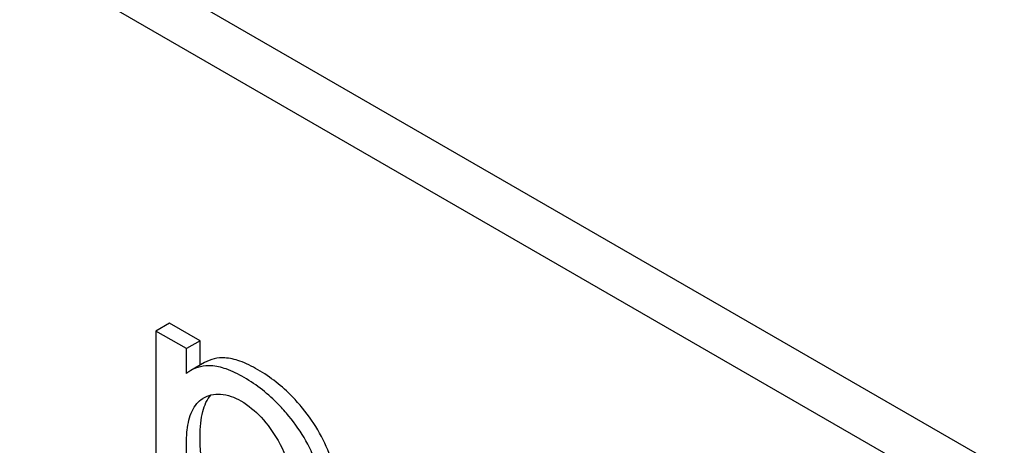
# Model space of a CAD drawing. Units: millimetres. Extents: x 0 to 4200, y -3 to 2970.
# Drawn here: x 3235 to 3251, y 1947 to 1954 of the extents above; entities that cross this region are included whole.
import ezdxf

# ---------------------------------------------------------------- set-up
doc = ezdxf.new("R2010")
doc.units = ezdxf.units.MM
doc.header["$LTSCALE"] = 231
doc.layers.get('0').update_dxf_attribs({"linetype": 'CONTINUOUS'})

msp = doc.modelspace()

# ---------------------------------------------------------------- linework, layer by layer
at = {"color": 7, "linetype": 'Continuous'}
for p, q in [((3273.82, 1933.533), (3210.18, 1970.275)), ((3273.113, 1933.125), (3209.473, 1969.866)), ((3237.757, 1949.146), (3237.545, 1949.023)), ((3237.545, 1949.023), (3237.545, 1944.932)), ((3238.021, 1948.749), (3237.545, 1949.023)), ((3238.233, 1948.871), (3237.757, 1949.146)), ((3238.233, 1948.871), (3238.021, 1948.749)), ((3238.233, 1948.494), (3238.233, 1948.871)), ((3238.021, 1948.364), (3238.021, 1948.749)), ((3238.3, 1948.533), (3238.088, 1948.41)), ((3238.273, 1947.977), (3238.279, 1947.98))]:
    msp.add_line(p, q, dxfattribs=at)
msp.add_arc((3238.374, 1947.916), 0.571, 120.066, 128.276, dxfattribs=at)
for points, knots in [([(3238.612, 1948.605), (3238.558, 1948.608), (3238.449, 1948.599), (3238.346, 1948.559), (3238.3, 1948.533)], [0, 0, 0, 0, 0.50686, 1, 1, 1, 1]), ([(3239.126, 1948.422), (3239.036, 1948.474), (3238.872, 1948.557), (3238.692, 1948.602), (3238.612, 1948.605)], [0, 0, 0, 0, 0.5659, 1, 1, 1, 1]), ([(3238.4, 1948.483), (3238.345, 1948.485), (3238.236, 1948.477), (3238.134, 1948.437), (3238.088, 1948.41)], [0, 0, 0, 0, 0.50686, 1, 1, 1, 1]), ([(3238.914, 1948.3), (3238.824, 1948.352), (3238.66, 1948.434), (3238.479, 1948.479), (3238.4, 1948.483)], [0, 0, 0, 0, 0.5659, 1, 1, 1, 1]), ([(3239.821, 1947.825), (3239.771, 1947.886), (3239.567, 1948.115), (3239.323, 1948.309), (3239.126, 1948.422)], [0, 0, 0, 0, 0.256655, 1, 1, 1, 1]), ([(3239.608, 1947.702), (3239.559, 1947.763), (3239.355, 1947.992), (3239.111, 1948.186), (3238.914, 1948.3)], [0, 0, 0, 0, 0.256655, 1, 1, 1, 1]), ([(3238.018, 1947.255), (3238.018, 1947.331), (3238.023, 1947.461), (3238.053, 1947.637), (3238.099, 1947.778), (3238.17, 1947.897), (3238.237, 1947.955), (3238.273, 1947.977)], [0, 0, 0, 0, 0.286395, 0.487023, 0.672401, 0.841817, 1, 1, 1, 1]), ([(3238.23, 1947.377), (3238.23, 1947.449), (3238.235, 1947.583), (3238.272, 1947.807), (3238.336, 1947.959), (3238.4, 1948.03)], [0, 0, 0, 0, 0.314224, 0.581575, 1, 1, 1, 1]), ([(3238.279, 1947.98), (3238.318, 1948.002), (3238.404, 1948.038), (3238.611, 1948.055), (3238.767, 1947.992), (3238.864, 1947.936)], [0, 0, 0, 0, 0.219499, 0.451828, 1, 1, 1, 1]), ([(3238.864, 1947.936), (3238.981, 1947.869), (3239.202, 1947.685), (3239.366, 1947.45), (3239.441, 1947.321)], [0, 0, 0, 0, 0.473685, 1, 1, 1, 1]), ([(3240.276, 1947.012), (3240.225, 1947.159), (3240.097, 1947.445), (3239.92, 1947.704), (3239.821, 1947.825)], [0, 0, 0, 0, 0.498767, 1, 1, 1, 1]), ([(3240.064, 1946.889), (3240.012, 1947.036), (3239.885, 1947.323), (3239.708, 1947.581), (3239.608, 1947.702)], [0, 0, 0, 0, 0.498767, 1, 1, 1, 1]), ([(3238.469, 1946.394), (3238.387, 1946.534), (3238.262, 1946.857), (3238.23, 1947.199), (3238.23, 1947.377)], [0, 0, 0, 0, 0.476204, 1, 1, 1, 1]), ([(3238.257, 1946.272), (3238.166, 1946.427), (3238.046, 1946.753), (3238.018, 1947.094), (3238.018, 1947.255)], [0, 0, 0, 0, 0.528261, 1, 1, 1, 1]), ([(3239.441, 1947.321), (3239.531, 1947.165), (3239.654, 1946.839), (3239.685, 1946.496), (3239.685, 1946.334)], [0, 0, 0, 0, 0.528119, 1, 1, 1, 1])]:
    msp.add_open_spline(points, degree=3, knots=knots, dxfattribs=at)

doc.saveas('drawing.dxf')
